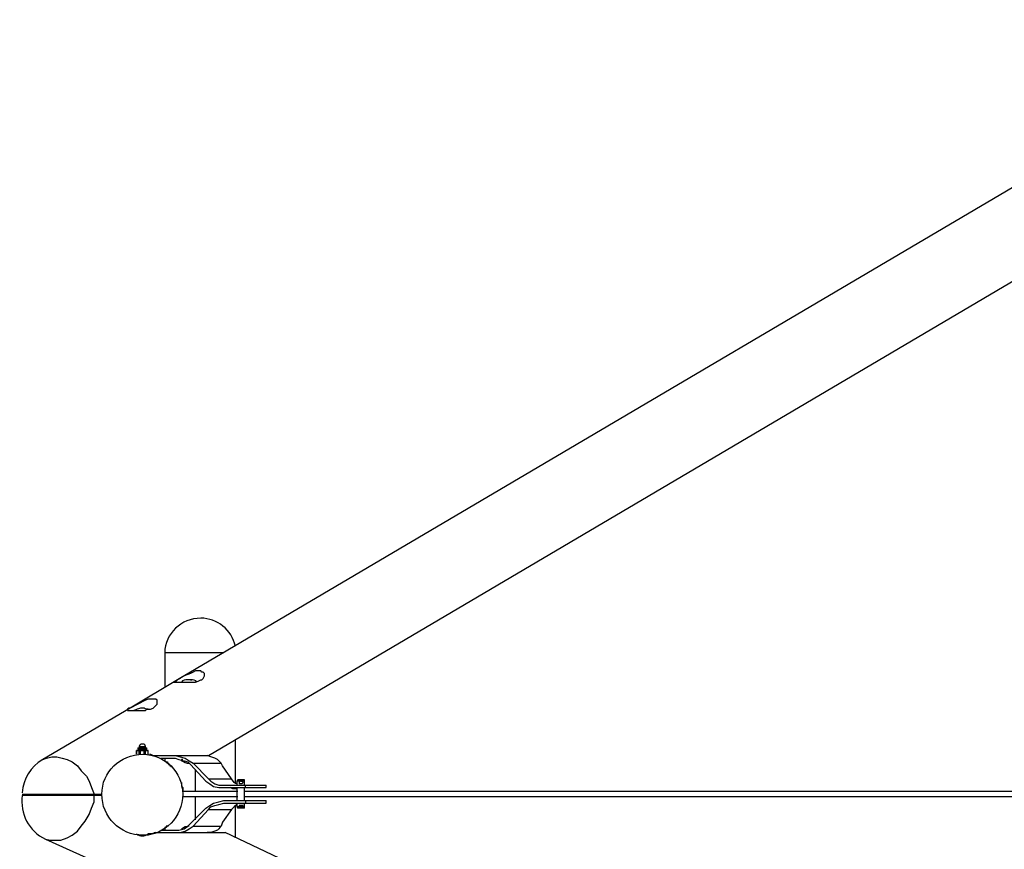
# Model space of a CAD drawing. Units: inches. Extents: x -11 to 311, y 28 to 182.
# Drawn here: x -11 to 9, y 82 to 99 of the extents above; entities that cross this region are included whole.
import ezdxf

# ---------------------------------------------------------------- set-up
doc = ezdxf.new("R2010")
doc.units = ezdxf.units.IN
doc.header["$MEASUREMENT"] = 0
doc.layers.add('Ebene 1', color=7, linetype='Continuous')

# ---------------------------------------------------------------- blocks, each defined once
blk = doc.blocks.new('block 2')
at = {"layer": 'Ebene 1', "color": 168, "lineweight": 25, "true_color": 0x070d0c}
for points in [[(14.441, 98.614), (-7.707, 85.558)], [(-7.098, 84.06), (15.254, 97.242)], [(-7.961, 86.092), (-7.961, 85.406)], [(-6.793, 86.092), (-6.894, 86.092), (-7.021, 86.092), (-7.123, 86.092), (-7.25, 86.092), (-7.377, 86.092), (-7.479, 86.092), (-7.606, 86.092), (-7.707, 86.092), (-7.784, 86.092), (-7.86, 86.092), (-7.91, 86.092), (-7.936, 86.092), (-7.961, 86.092)], [(-7.707, 85.558), (-8.647, 84.999)], [(-7.504, 85.558), (-7.504, 85.558)], [(-7.428, 85.558), (-7.428, 85.558)], [(-7.631, 85.508), (-7.631, 85.508)], [(-8.647, 84.999), (-10.374, 83.984)], [(-8.444, 84.999), (-8.444, 84.999)], [(-8.368, 84.999), (-8.368, 84.999)], [(-6.564, 83.501), (-6.564, 84.365)], [(-8.52, 84.085), (-8.52, 84.161)], [(-8.52, 84.161), (-8.52, 84.085)], [(-8.52, 84.161), (-8.52, 84.161)], [(-8.495, 84.161), (-8.52, 84.161)], [(-8.52, 84.161), (-8.495, 84.161), (-8.495, 84.161)], [(-8.495, 84.212), (-8.495, 84.187)], [(-8.495, 84.212), (-8.469, 84.212), (-8.444, 84.212), (-8.393, 84.212), (-8.368, 84.212), (-8.342, 84.212), (-8.317, 84.212)], [(-8.495, 84.212), (-8.469, 84.212), (-8.444, 84.212), (-8.393, 84.212), (-8.368, 84.212), (-8.342, 84.212), (-8.317, 84.212)], [(-8.495, 84.212), (-8.495, 84.212)], [(-8.495, 84.187), (-8.469, 84.187), (-8.444, 84.187), (-8.393, 84.187), (-8.368, 84.187), (-8.342, 84.187), (-8.317, 84.187)], [(-8.469, 84.237), (-8.469, 84.212)], [(-8.469, 84.237), (-8.469, 84.237), (-8.418, 84.237), (-8.393, 84.237), (-8.342, 84.237), (-8.342, 84.237)], [(-8.469, 84.085), (-8.469, 84.161)], [(-8.469, 84.161), (-8.469, 84.161), (-8.444, 84.161)], [(-8.469, 84.161), (-8.444, 84.161), (-8.418, 84.161)], [(-8.444, 84.085), (-8.444, 84.161)], [(-8.393, 84.161), (-8.368, 84.161), (-8.342, 84.161)], [(-8.368, 84.085), (-8.368, 84.161)], [(-8.368, 84.161), (-8.342, 84.161), (-8.342, 84.161)], [(-8.342, 84.212), (-8.342, 84.237)], [(-8.342, 84.085), (-8.342, 84.161)], [(-8.342, 84.161), (-8.317, 84.161), (-8.317, 84.161)], [(-8.317, 84.187), (-8.317, 84.212)], [(-8.317, 84.212), (-8.317, 84.212)], [(-8.291, 84.161), (-8.317, 84.161)], [(-8.317, 84.161), (-8.317, 84.161), (-8.291, 84.161)], [(-8.291, 84.085), (-8.291, 84.161)], [(-8.291, 84.085), (-8.291, 84.161)], [(-8.291, 84.161), (-8.291, 84.161)], [(-10.374, 83.984), (-10.298, 84.009), (-10.196, 84.034), (-10.095, 84.034), (-9.993, 84.009), (-9.892, 83.984), (-9.79, 83.933), (-9.688, 83.856), (-9.612, 83.755), (-9.511, 83.653), (-9.46, 83.551), (-9.409, 83.425), (-9.358, 83.298)], [(-8.266, 84.085), (-8.241, 84.085), (-8.19, 84.06), (-8.165, 84.06), (-8.165, 84.06)], [(-8.165, 84.06), (-7.758, 84.06)], [(-8.165, 84.06), (-7.758, 84.06)], [(-8.037, 84.009), (-7.758, 84.009)], [(-8.037, 84.009), (-7.758, 84.009)], [(-8.012, 83.984), (-8.012, 84.009)], [(-7.961, 84.009), (-7.961, 83.958)], [(-7.758, 84.06), (-7.453, 84.06)], [(-7.758, 84.06), (-7.453, 84.06)], [(-7.758, 84.06), (-7.656, 84.034), (-7.555, 84.009), (-7.479, 83.958), (-7.402, 83.907)], [(-7.758, 84.06), (-7.656, 84.034), (-7.555, 84.009), (-7.479, 83.958), (-7.402, 83.907)], [(-7.758, 84.009), (-7.682, 83.984), (-7.58, 83.958), (-7.504, 83.933), (-7.453, 83.882)], [(-7.758, 84.009), (-7.682, 83.984), (-7.58, 83.958), (-7.504, 83.933), (-7.453, 83.882)], [(-7.631, 83.984), (-7.631, 83.984)], [(-7.631, 83.984), (-7.631, 83.958)], [(-7.606, 83.984), (-7.631, 83.984), (-7.631, 83.984)], [(-7.606, 83.984), (-7.631, 83.984), (-7.631, 83.984)], [(-7.606, 83.958), (-7.606, 83.958), (-7.631, 83.958)], [(-7.453, 84.06), (-7.377, 84.06), (-7.301, 84.06), (-7.225, 84.06), (-7.174, 84.06), (-7.148, 84.06), (-7.123, 84.06), (-7.098, 84.06)], [(-6.844, 83.907), (-6.869, 83.933), (-6.894, 83.958), (-6.92, 83.984), (-6.971, 84.009), (-7.047, 84.034), (-7.123, 84.06)], [(-6.844, 83.907), (-6.869, 83.933), (-6.894, 83.958), (-6.92, 83.984), (-6.971, 84.009), (-7.047, 84.034), (-7.123, 84.06)], [(-7.453, 83.882), (-7.148, 83.551)], [(-7.453, 83.882), (-7.148, 83.551)], [(-7.402, 83.907), (-7.098, 83.602)], [(-7.402, 83.907), (-6.844, 83.907)], [(-7.402, 83.907), (-7.098, 83.602)], [(-7.402, 83.907), (-6.844, 83.907)], [(-7.352, 83.349), (-7.352, 83.78)], [(-6.818, 83.856), (-6.844, 83.907)], [(-6.818, 83.856), (-6.844, 83.907)], [(-6.64, 83.602), (-6.818, 83.856)], [(-6.64, 83.602), (-6.818, 83.856)], [(-7.098, 83.602), (-6.64, 83.602)], [(-7.098, 83.602), (-6.64, 83.602)], [(-7.098, 83.602), (-7.047, 83.551), (-6.971, 83.501), (-6.894, 83.475), (-6.793, 83.475)], [(-7.098, 83.602), (-7.047, 83.551), (-6.971, 83.501), (-6.894, 83.475), (-6.793, 83.475)], [(-6.539, 83.501), (-6.59, 83.526), (-6.64, 83.602)], [(-6.539, 83.501), (-6.59, 83.526), (-6.64, 83.602)], [(-6.513, 83.577), (-6.539, 83.551)], [(-6.387, 83.577), (-6.412, 83.577), (-6.437, 83.577), (-6.463, 83.577), (-6.513, 83.577), (-6.513, 83.577)], [(-6.387, 83.551), (-6.387, 83.577)], [(-7.148, 83.551), (-7.072, 83.501), (-6.996, 83.45), (-6.894, 83.425), (-6.793, 83.425)], [(-7.148, 83.551), (-7.072, 83.501), (-6.996, 83.45), (-6.894, 83.425), (-6.793, 83.425)], [(-6.793, 83.475), (-6.361, 83.475)], [(-6.793, 83.475), (-6.361, 83.475)], [(-6.793, 83.425), (-6.361, 83.425)], [(-6.793, 83.425), (-6.361, 83.425)], [(-6.539, 83.399), (-6.615, 83.399), (-6.666, 83.425)], [(-6.539, 83.551), (-6.539, 83.475)], [(-6.387, 83.551), (-6.412, 83.551), (-6.437, 83.551), (-6.488, 83.551), (-6.513, 83.551), (-6.539, 83.551)], [(-6.539, 83.425), (-6.539, 83.399)], [(-6.539, 83.399), (-6.539, 83.425)], [(-6.539, 83.425), (-6.539, 83.171)], [(-6.539, 83.399), (-6.539, 83.349)], [(-6.539, 83.399), (-6.539, 83.349)], [(-6.437, 83.551), (-6.437, 83.551), (-6.463, 83.551), (-6.488, 83.551)], [(-6.488, 83.551), (-6.488, 83.526), (-6.488, 83.501)], [(-6.437, 83.501), (-6.437, 83.501), (-6.463, 83.501), (-6.488, 83.501)], [(-6.437, 83.501), (-6.412, 83.526), (-6.437, 83.551)], [(-6.387, 83.475), (-6.387, 83.551)], [(-6.387, 83.171), (-6.387, 83.425)], [(-6.361, 83.425), (-6.361, 83.475)], [(-6.361, 83.425), (-6.361, 83.475)], [(-6.361, 83.475), (-6.259, 83.475), (-6.158, 83.475), (-6.056, 83.475), (-6.005, 83.475), (-5.955, 83.475), (-5.955, 83.475)], [(-6.361, 83.475), (-6.259, 83.475), (-6.158, 83.475), (-6.056, 83.475), (-6.005, 83.475), (-5.955, 83.475), (-5.955, 83.475)], [(-6.361, 83.425), (-6.259, 83.425), (-6.158, 83.425), (-6.056, 83.425), (-6.005, 83.425), (-5.955, 83.425), (-5.955, 83.425)], [(-6.361, 83.425), (-6.259, 83.425), (-6.158, 83.425), (-6.056, 83.425), (-6.005, 83.425), (-5.955, 83.425), (-5.955, 83.425)], [(-5.955, 83.425), (-5.955, 83.475)], [(-5.955, 83.425), (-5.955, 83.475)], [(-10.781, 83.298), (-10.755, 83.298), (-10.73, 83.298), (-10.679, 83.298), (-10.603, 83.298), (-10.527, 83.298), (-10.425, 83.298), (-10.298, 83.298), (-10.171, 83.298), (-10.044, 83.298), (-9.917, 83.298), (-9.79, 83.298), (-9.663, 83.298), (-9.562, 83.298), (-9.46, 83.298), (-9.358, 83.298)], [(-9.358, 83.272), (-9.434, 83.272), (-9.536, 83.272), (-9.663, 83.272), (-9.79, 83.272), (-9.917, 83.272), (-10.044, 83.272), (-10.171, 83.272), (-10.298, 83.272), (-10.4, 83.272), (-10.501, 83.272), (-10.603, 83.272), (-10.679, 83.272), (-10.73, 83.272), (-10.755, 83.272), (-10.781, 83.272)], [(-10.323, 82.409), (-10.222, 82.383), (-10.12, 82.383), (-10.019, 82.383), (-9.892, 82.434), (-9.79, 82.485), (-9.688, 82.561), (-9.612, 82.663), (-9.536, 82.764), (-9.46, 82.891), (-9.409, 83.018), (-9.358, 83.145), (-9.358, 83.272)], [(-9.358, 83.298), (-9.206, 83.298)], [(-9.206, 83.272), (-9.358, 83.272)], [(-6.513, 83.349), (-7.072, 83.349), (-7.606, 83.349)], [(-7.606, 83.247), (-7.072, 83.247), (-6.513, 83.247)], [(-7.352, 82.79), (-7.352, 83.247)], [(-6.539, 83.247), (-6.539, 83.171)], [(-6.539, 83.247), (-6.539, 83.171)], [(155.361, 83.349), (148.325, 83.349), (141.289, 83.349), (134.253, 83.349), (127.218, 83.349), (120.182, 83.349), (113.146, 83.349), (106.11, 83.349), (99.074, 83.349), (92.038, 83.349), (85.003, 83.349), (77.967, 83.349), (70.931, 83.349), (63.895, 83.349), (56.86, 83.349), (49.824, 83.349), (42.813, 83.349), (35.777, 83.349), (28.742, 83.349), (21.706, 83.349), (14.696, 83.349), (7.66, 83.349), (0.649, 83.349), (-6.387, 83.349)], [(-6.387, 83.247), (0.649, 83.247), (7.66, 83.247), (14.696, 83.247), (21.706, 83.247), (28.742, 83.247), (35.777, 83.247), (42.813, 83.247), (49.824, 83.247), (56.86, 83.247), (63.895, 83.247), (70.931, 83.247), (77.967, 83.247), (85.003, 83.247), (92.038, 83.247), (99.074, 83.247), (106.11, 83.247), (113.146, 83.247), (120.182, 83.247), (127.218, 83.247), (134.253, 83.247), (141.289, 83.247), (148.325, 83.247), (155.361, 83.247)], [(-7.453, 82.713), (-7.148, 83.018)], [(-7.402, 82.663), (-7.098, 82.993)], [(-7.148, 83.018), (-7.072, 83.069), (-6.996, 83.12), (-6.894, 83.145), (-6.793, 83.171)], [(-7.098, 82.993), (-7.047, 83.044), (-6.971, 83.069), (-6.894, 83.094), (-6.793, 83.12)], [(-7.098, 82.993), (-6.64, 82.993)], [(-6.64, 82.993), (-6.818, 82.739)], [(-6.793, 83.171), (-6.361, 83.171)], [(-6.793, 83.12), (-6.361, 83.12)], [(-6.666, 83.171), (-6.615, 83.171), (-6.539, 83.171)], [(-6.539, 83.094), (-6.59, 83.044), (-6.64, 82.993)], [(-6.564, 82.434), (-6.564, 83.069)], [(-6.539, 83.171), (-6.539, 83.171)], [(-6.539, 83.171), (-6.539, 83.171)], [(-6.539, 83.12), (-6.539, 83.044)], [(-6.539, 83.044), (-6.513, 83.018)], [(-6.387, 83.044), (-6.412, 83.044), (-6.437, 83.044), (-6.488, 83.044), (-6.513, 83.044), (-6.539, 83.044)], [(-6.387, 83.018), (-6.412, 83.018), (-6.437, 83.018), (-6.463, 83.018), (-6.513, 83.018), (-6.513, 83.018)], [(-6.437, 83.069), (-6.437, 83.069), (-6.463, 83.069), (-6.488, 83.069)], [(-6.488, 83.069), (-6.488, 83.069), (-6.488, 83.044)], [(-6.437, 83.044), (-6.437, 83.044), (-6.463, 83.044), (-6.488, 83.044)], [(-6.437, 83.044), (-6.412, 83.069), (-6.437, 83.069)], [(-6.387, 83.044), (-6.387, 83.12)], [(-6.387, 83.018), (-6.387, 83.044)], [(-6.361, 83.171), (-6.361, 83.12)], [(-6.361, 83.171), (-6.259, 83.171), (-6.158, 83.171), (-6.056, 83.171), (-6.005, 83.171), (-5.955, 83.171), (-5.955, 83.171)], [(-6.361, 83.12), (-6.259, 83.12), (-6.158, 83.12), (-6.056, 83.12), (-6.005, 83.12), (-5.955, 83.12), (-5.955, 83.12)], [(-5.955, 83.12), (-5.955, 83.171)], [(-7.961, 82.637), (-7.961, 82.587)], [(-7.758, 82.587), (-7.682, 82.587), (-7.58, 82.612), (-7.504, 82.663), (-7.453, 82.713)], [(-7.758, 82.536), (-7.656, 82.536), (-7.555, 82.561), (-7.479, 82.612), (-7.402, 82.663)], [(-7.631, 82.612), (-7.631, 82.612)], [(-7.631, 82.612), (-7.631, 82.612)], [(-7.631, 82.612), (-7.606, 82.612), (-7.606, 82.612)], [(-7.631, 82.612), (-7.631, 82.612), (-7.606, 82.612)], [(-7.631, 82.612), (-7.631, 82.612), (-7.606, 82.612)], [(-7.402, 82.663), (-6.844, 82.663)], [(-6.844, 82.663), (-6.869, 82.637), (-6.894, 82.612), (-6.92, 82.587), (-6.971, 82.561), (-7.047, 82.536), (-7.123, 82.536)], [(-6.818, 82.739), (-6.844, 82.663)], [(-10.323, 82.409), (-8.698, 81.672)], [(-8.139, 82.536), (-8.215, 82.51), (-8.291, 82.485), (-8.317, 82.485)], [(-8.165, 82.536), (-8.19, 82.51), (-8.241, 82.51), (-8.291, 82.51)], [(-8.165, 82.536), (-7.758, 82.536)], [(-8.037, 82.587), (-7.758, 82.587)], [(-7.758, 82.536), (-7.479, 82.536)], [(-7.479, 82.536), (-7.352, 82.536), (-7.225, 82.536), (-7.123, 82.536), (-7.021, 82.536), (-6.945, 82.536), (-6.894, 82.536), (-6.844, 82.536), (-6.793, 82.536), (-6.767, 82.536), (-6.767, 82.536)], [(-5.701, 82.028), (-6.767, 82.536)]]:
    blk.add_lwpolyline(points, dxfattribs=at)
for points in [[(-7.25, 86.777), (-7.631, 86.777), (-7.961, 86.473), (-7.961, 86.092)], [(-6.564, 86.219), (-6.64, 86.549), (-6.92, 86.777), (-7.25, 86.777)], [(-7.504, 85.558), (-7.555, 85.558), (-7.606, 85.558), (-7.631, 85.508)], [(-7.326, 85.508), (-7.352, 85.558), (-7.402, 85.558), (-7.453, 85.558)], [(-8.444, 84.999), (-8.495, 84.974), (-8.52, 84.974), (-8.571, 84.948)], [(-8.291, 84.974), (-8.317, 84.974), (-8.342, 84.974), (-8.368, 84.999)], [(-10.374, 83.984), (-10.628, 83.831), (-10.755, 83.602), (-10.781, 83.323)], [(-7.631, 83.958), (-7.58, 83.933), (-7.529, 83.907), (-7.479, 83.907)], [(-10.781, 83.272), (-10.831, 82.917), (-10.654, 82.561), (-10.323, 82.409)], [(-7.479, 82.663), (-7.529, 82.663), (-7.58, 82.637), (-7.631, 82.612)], [(-8.52, 82.51), (-8.444, 82.459), (-8.368, 82.459), (-8.291, 82.51)]]:
    blk.add_open_spline(points, degree=3, dxfattribs=at)
for points, knots in [([(-7.25, 85.736), (-7.25, 85.736), (-7.225, 85.711), (-7.225, 85.711), (-7.225, 85.711), (-7.199, 85.711), (-7.199, 85.711), (-7.199, 85.711), (-7.174, 85.685), (-7.174, 85.685), (-7.174, 85.685), (-7.174, 85.66), (-7.174, 85.66), (-7.174, 85.66), (-7.174, 85.634), (-7.174, 85.634), (-7.174, 85.634), (-7.199, 85.584), (-7.199, 85.584), (-7.199, 85.584), (-7.225, 85.558), (-7.225, 85.558), (-7.225, 85.558), (-7.25, 85.558), (-7.25, 85.558), (-7.25, 85.558), (-7.301, 85.533), (-7.301, 85.533), (-7.301, 85.533), (-7.352, 85.508), (-7.352, 85.508), (-7.352, 85.508), (-7.377, 85.508), (-7.377, 85.508), (-7.377, 85.508), (-7.428, 85.508), (-7.428, 85.508), (-7.428, 85.508), (-7.453, 85.508), (-7.453, 85.508), (-7.453, 85.508), (-7.479, 85.508), (-7.479, 85.508), (-7.479, 85.508), (-7.529, 85.508), (-7.529, 85.508), (-7.529, 85.508), (-7.606, 85.508), (-7.606, 85.508), (-7.606, 85.508), (-7.656, 85.508), (-7.656, 85.508), (-7.656, 85.508), (-7.707, 85.508), (-7.707, 85.508), (-7.707, 85.508), (-7.733, 85.508), (-7.733, 85.508), (-7.733, 85.508), (-7.758, 85.508), (-7.758, 85.508), (-7.758, 85.508), (-7.758, 85.508), (-7.758, 85.508), (-7.758, 85.508), (-7.784, 85.508), (-7.784, 85.508), (-7.784, 85.508), (-7.784, 85.508), (-7.784, 85.508), (-7.784, 85.508), (-7.784, 85.508), (-7.784, 85.508), (-7.784, 85.508), (-7.758, 85.533), (-7.758, 85.533), (-7.758, 85.533), (-7.733, 85.533), (-7.733, 85.533), (-7.733, 85.533), (-7.707, 85.558), (-7.707, 85.558), (-7.707, 85.558), (-7.656, 85.584), (-7.656, 85.584), (-7.656, 85.584), (-7.631, 85.609), (-7.631, 85.609), (-7.631, 85.609), (-7.58, 85.634), (-7.58, 85.634), (-7.58, 85.634), (-7.504, 85.66), (-7.504, 85.66), (-7.504, 85.66), (-7.453, 85.685), (-7.453, 85.685), (-7.453, 85.685), (-7.402, 85.711), (-7.402, 85.711), (-7.402, 85.711), (-7.352, 85.736), (-7.352, 85.736), (-7.352, 85.736), (-7.326, 85.736), (-7.326, 85.736), (-7.326, 85.736), (-7.301, 85.736), (-7.301, 85.736), (-7.301, 85.736), (-7.276, 85.736), (-7.276, 85.736), (-7.276, 85.736), (-7.25, 85.736), (-7.25, 85.736)], [0, 0, 0, 0, 1, 1, 1, 2, 2, 2, 3, 3, 3, 4, 4, 4, 5, 5, 5, 6, 6, 6, 7, 7, 7, 8, 8, 8, 9, 9, 9, 10, 10, 10, 11, 11, 11, 12, 12, 12, 13, 13, 13, 14, 14, 14, 15, 15, 15, 16, 16, 16, 17, 17, 17, 18, 18, 18, 19, 19, 19, 20, 20, 20, 21, 21, 21, 22, 22, 22, 23, 23, 23, 24, 24, 24, 25, 25, 25, 26, 26, 26, 27, 27, 27, 28, 28, 28, 29, 29, 29, 30, 30, 30, 31, 31, 31, 32, 32, 32, 33, 33, 33, 34, 34, 34, 35, 35, 35, 36, 36, 36, 37, 37, 37, 38, 38, 38, 38]), ([(-7.479, 85.558), (-7.479, 85.558), (-7.479, 85.558), (-7.479, 85.558), (-7.479, 85.558), (-7.479, 85.558), (-7.479, 85.558), (-7.479, 85.558), (-7.479, 85.558), (-7.479, 85.558), (-7.479, 85.558), (-7.479, 85.558), (-7.479, 85.558), (-7.479, 85.558), (-7.479, 85.558), (-7.479, 85.558), (-7.479, 85.558), (-7.504, 85.558), (-7.504, 85.558), (-7.504, 85.558), (-7.504, 85.558), (-7.504, 85.558), (-7.504, 85.558), (-7.504, 85.558), (-7.504, 85.558), (-7.504, 85.558), (-7.504, 85.558), (-7.504, 85.558), (-7.504, 85.558), (-7.504, 85.558), (-7.504, 85.558), (-7.504, 85.558), (-7.504, 85.558), (-7.504, 85.558), (-7.504, 85.558), (-7.504, 85.558), (-7.504, 85.558)], [0, 0, 0, 0, 1, 1, 1, 2, 2, 2, 3, 3, 3, 4, 4, 4, 5, 5, 5, 6, 6, 6, 7, 7, 7, 8, 8, 8, 9, 9, 9, 10, 10, 10, 11, 11, 11, 12, 12, 12, 12]), ([(-7.453, 85.558), (-7.453, 85.558), (-7.453, 85.558), (-7.453, 85.558), (-7.453, 85.558), (-7.453, 85.558), (-7.453, 85.558), (-7.453, 85.558), (-7.453, 85.558), (-7.453, 85.558), (-7.453, 85.558), (-7.453, 85.558), (-7.453, 85.558), (-7.453, 85.558), (-7.453, 85.558), (-7.453, 85.558), (-7.453, 85.558), (-7.453, 85.558), (-7.453, 85.558), (-7.453, 85.558), (-7.453, 85.558), (-7.453, 85.558), (-7.453, 85.558), (-7.479, 85.558), (-7.479, 85.558), (-7.479, 85.558), (-7.479, 85.558), (-7.479, 85.558), (-7.479, 85.558), (-7.479, 85.558), (-7.479, 85.558), (-7.479, 85.558), (-7.479, 85.558), (-7.479, 85.558)], [0, 0, 0, 0, 1, 1, 1, 2, 2, 2, 3, 3, 3, 4, 4, 4, 5, 5, 5, 6, 6, 6, 7, 7, 7, 8, 8, 8, 9, 9, 9, 10, 10, 10, 11, 11, 11, 11]), ([(-7.428, 85.558), (-7.428, 85.558), (-7.428, 85.558), (-7.428, 85.558), (-7.428, 85.558), (-7.428, 85.558), (-7.428, 85.558), (-7.428, 85.558), (-7.428, 85.558), (-7.428, 85.558), (-7.428, 85.558), (-7.428, 85.558), (-7.428, 85.558), (-7.428, 85.558), (-7.453, 85.558), (-7.453, 85.558), (-7.453, 85.558), (-7.453, 85.558), (-7.453, 85.558), (-7.453, 85.558), (-7.453, 85.558), (-7.453, 85.558), (-7.453, 85.558), (-7.453, 85.558), (-7.453, 85.558)], [0, 0, 0, 0, 1, 1, 1, 2, 2, 2, 3, 3, 3, 4, 4, 4, 5, 5, 5, 6, 6, 6, 7, 7, 7, 8, 8, 8, 8]), ([(-7.453, 85.558), (-7.453, 85.558), (-7.453, 85.558), (-7.453, 85.558), (-7.453, 85.558), (-7.453, 85.558), (-7.453, 85.558), (-7.453, 85.558), (-7.453, 85.558), (-7.453, 85.558), (-7.453, 85.558), (-7.428, 85.558), (-7.428, 85.558), (-7.428, 85.558), (-7.428, 85.558), (-7.428, 85.558)], [0, 0, 0, 0, 1, 1, 1, 2, 2, 2, 3, 3, 3, 4, 4, 4, 5, 5, 5, 5]), ([(-8.19, 85.177), (-8.19, 85.177), (-8.139, 85.177), (-8.139, 85.177), (-8.139, 85.177), (-8.114, 85.152), (-8.114, 85.152), (-8.114, 85.152), (-8.114, 85.127), (-8.114, 85.127), (-8.114, 85.127), (-8.114, 85.101), (-8.114, 85.101), (-8.114, 85.101), (-8.114, 85.076), (-8.114, 85.076), (-8.114, 85.076), (-8.139, 85.05), (-8.139, 85.05), (-8.139, 85.05), (-8.165, 85.025), (-8.165, 85.025), (-8.165, 85.025), (-8.19, 84.999), (-8.19, 84.999), (-8.19, 84.999), (-8.241, 84.974), (-8.241, 84.974), (-8.241, 84.974), (-8.291, 84.974), (-8.291, 84.974), (-8.291, 84.974), (-8.317, 84.974), (-8.317, 84.974), (-8.317, 84.974), (-8.342, 84.948), (-8.342, 84.948), (-8.342, 84.948), (-8.393, 84.948), (-8.393, 84.948), (-8.393, 84.948), (-8.418, 84.948), (-8.418, 84.948), (-8.418, 84.948), (-8.469, 84.948), (-8.469, 84.948), (-8.469, 84.948), (-8.52, 84.948), (-8.52, 84.948), (-8.52, 84.948), (-8.596, 84.948), (-8.596, 84.948), (-8.596, 84.948), (-8.622, 84.948), (-8.622, 84.948), (-8.622, 84.948), (-8.673, 84.948), (-8.673, 84.948), (-8.673, 84.948), (-8.698, 84.948), (-8.698, 84.948), (-8.698, 84.948), (-8.698, 84.948), (-8.698, 84.948), (-8.698, 84.948), (-8.698, 84.948), (-8.698, 84.948), (-8.698, 84.948), (-8.698, 84.948), (-8.698, 84.948), (-8.698, 84.948), (-8.698, 84.974), (-8.698, 84.974), (-8.698, 84.974), (-8.698, 84.974), (-8.698, 84.974), (-8.698, 84.974), (-8.673, 84.999), (-8.673, 84.999), (-8.673, 84.999), (-8.647, 84.999), (-8.647, 84.999), (-8.647, 84.999), (-8.596, 85.025), (-8.596, 85.025), (-8.596, 85.025), (-8.545, 85.05), (-8.545, 85.05), (-8.545, 85.05), (-8.495, 85.076), (-8.495, 85.076), (-8.495, 85.076), (-8.444, 85.101), (-8.444, 85.101), (-8.444, 85.101), (-8.393, 85.127), (-8.393, 85.127), (-8.393, 85.127), (-8.342, 85.152), (-8.342, 85.152), (-8.342, 85.152), (-8.291, 85.177), (-8.291, 85.177), (-8.291, 85.177), (-8.266, 85.177), (-8.266, 85.177), (-8.266, 85.177), (-8.215, 85.177), (-8.215, 85.177), (-8.215, 85.177), (-8.215, 85.177), (-8.215, 85.177), (-8.215, 85.177), (-8.19, 85.177), (-8.19, 85.177)], [0, 0, 0, 0, 1, 1, 1, 2, 2, 2, 3, 3, 3, 4, 4, 4, 5, 5, 5, 6, 6, 6, 7, 7, 7, 8, 8, 8, 9, 9, 9, 10, 10, 10, 11, 11, 11, 12, 12, 12, 13, 13, 13, 14, 14, 14, 15, 15, 15, 16, 16, 16, 17, 17, 17, 18, 18, 18, 19, 19, 19, 20, 20, 20, 21, 21, 21, 22, 22, 22, 23, 23, 23, 24, 24, 24, 25, 25, 25, 26, 26, 26, 27, 27, 27, 28, 28, 28, 29, 29, 29, 30, 30, 30, 31, 31, 31, 32, 32, 32, 33, 33, 33, 34, 34, 34, 35, 35, 35, 36, 36, 36, 37, 37, 37, 38, 38, 38, 38]), ([(-8.418, 84.999), (-8.418, 84.999), (-8.418, 84.999), (-8.418, 84.999), (-8.418, 84.999), (-8.418, 84.999), (-8.418, 84.999), (-8.418, 84.999), (-8.418, 84.999), (-8.418, 84.999), (-8.418, 84.999), (-8.418, 84.999), (-8.418, 84.999), (-8.418, 84.999), (-8.418, 84.999), (-8.418, 84.999), (-8.418, 84.999), (-8.418, 84.999), (-8.418, 84.999), (-8.418, 84.999), (-8.418, 84.999), (-8.418, 84.999), (-8.418, 84.999), (-8.444, 84.999), (-8.444, 84.999), (-8.444, 84.999), (-8.444, 84.999), (-8.444, 84.999), (-8.444, 84.999), (-8.444, 84.999), (-8.444, 84.999), (-8.444, 84.999), (-8.444, 84.999), (-8.444, 84.999), (-8.444, 84.999), (-8.444, 84.999), (-8.444, 84.999)], [0, 0, 0, 0, 1, 1, 1, 2, 2, 2, 3, 3, 3, 4, 4, 4, 5, 5, 5, 6, 6, 6, 7, 7, 7, 8, 8, 8, 9, 9, 9, 10, 10, 10, 11, 11, 11, 12, 12, 12, 12]), ([(-8.393, 84.999), (-8.393, 84.999), (-8.393, 84.999), (-8.393, 84.999), (-8.393, 84.999), (-8.393, 84.999), (-8.393, 84.999), (-8.393, 84.999), (-8.393, 84.999), (-8.393, 84.999), (-8.393, 84.999), (-8.418, 84.999), (-8.418, 84.999), (-8.418, 84.999), (-8.418, 84.999), (-8.418, 84.999), (-8.418, 84.999), (-8.418, 84.999), (-8.418, 84.999), (-8.418, 84.999), (-8.418, 84.999), (-8.418, 84.999), (-8.418, 84.999), (-8.418, 84.999), (-8.418, 84.999), (-8.418, 84.999), (-8.418, 84.999), (-8.418, 84.999), (-8.418, 84.999), (-8.418, 84.999), (-8.418, 84.999), (-8.418, 84.999), (-8.418, 84.999), (-8.418, 84.999)], [0, 0, 0, 0, 1, 1, 1, 2, 2, 2, 3, 3, 3, 4, 4, 4, 5, 5, 5, 6, 6, 6, 7, 7, 7, 8, 8, 8, 9, 9, 9, 10, 10, 10, 11, 11, 11, 11]), ([(-8.368, 84.999), (-8.368, 84.999), (-8.368, 84.999), (-8.368, 84.999), (-8.368, 84.999), (-8.393, 84.999), (-8.393, 84.999), (-8.393, 84.999), (-8.393, 84.999), (-8.393, 84.999), (-8.393, 84.999), (-8.393, 84.999), (-8.393, 84.999), (-8.393, 84.999), (-8.393, 84.999), (-8.393, 84.999), (-8.393, 84.999), (-8.393, 84.999), (-8.393, 84.999), (-8.393, 84.999), (-8.393, 84.999), (-8.393, 84.999), (-8.393, 84.999), (-8.393, 84.999), (-8.393, 84.999), (-8.393, 84.999), (-8.393, 84.999), (-8.393, 84.999), (-8.393, 84.999), (-8.393, 84.999), (-8.393, 84.999), (-8.393, 84.999), (-8.393, 84.999), (-8.393, 84.999)], [0, 0, 0, 0, 1, 1, 1, 2, 2, 2, 3, 3, 3, 4, 4, 4, 5, 5, 5, 6, 6, 6, 7, 7, 7, 8, 8, 8, 9, 9, 9, 10, 10, 10, 11, 11, 11, 11]), ([(-8.495, 84.161), (-8.495, 84.161), (-8.495, 84.161), (-8.495, 84.161), (-8.495, 84.161), (-8.495, 84.161), (-8.495, 84.161), (-8.495, 84.161), (-8.495, 84.161), (-8.495, 84.161), (-8.495, 84.161), (-8.495, 84.161), (-8.495, 84.161), (-8.495, 84.161), (-8.495, 84.161), (-8.495, 84.161), (-8.495, 84.161), (-8.495, 84.161), (-8.495, 84.161), (-8.495, 84.161), (-8.495, 84.161), (-8.495, 84.161), (-8.495, 84.161), (-8.469, 84.161), (-8.469, 84.161)], [0, 0, 0, 0, 1, 1, 1, 2, 2, 2, 3, 3, 3, 4, 4, 4, 5, 5, 5, 6, 6, 6, 7, 7, 7, 8, 8, 8, 8]), ([(-8.342, 84.237), (-8.342, 84.263), (-8.368, 84.288), (-8.393, 84.288), (-8.444, 84.288), (-8.469, 84.263), (-8.469, 84.237)], [0, 0, 0, 0, 1, 1, 1, 2, 2, 2, 2]), ([(-8.444, 84.161), (-8.444, 84.161), (-8.444, 84.161), (-8.444, 84.161), (-8.444, 84.161), (-8.444, 84.161), (-8.444, 84.161), (-8.444, 84.161), (-8.418, 84.161), (-8.418, 84.161), (-8.418, 84.161), (-8.418, 84.161), (-8.418, 84.161)], [0, 0, 0, 0, 1, 1, 1, 2, 2, 2, 3, 3, 3, 4, 4, 4, 4]), ([(-8.418, 84.161), (-8.418, 84.161), (-8.418, 84.161), (-8.418, 84.161), (-8.418, 84.161), (-8.418, 84.161), (-8.418, 84.161), (-8.418, 84.161), (-8.418, 84.161), (-8.418, 84.161), (-8.418, 84.161), (-8.418, 84.161), (-8.418, 84.161), (-8.418, 84.161), (-8.418, 84.161), (-8.418, 84.161), (-8.418, 84.161), (-8.393, 84.161), (-8.393, 84.161), (-8.393, 84.161), (-8.393, 84.161), (-8.393, 84.161), (-8.393, 84.161), (-8.393, 84.161), (-8.393, 84.161), (-8.393, 84.161), (-8.393, 84.161), (-8.393, 84.161), (-8.393, 84.161), (-8.393, 84.161), (-8.393, 84.161)], [0, 0, 0, 0, 1, 1, 1, 2, 2, 2, 3, 3, 3, 4, 4, 4, 5, 5, 5, 6, 6, 6, 7, 7, 7, 8, 8, 8, 9, 9, 9, 10, 10, 10, 10]), ([(-8.393, 84.161), (-8.393, 84.161), (-8.393, 84.161), (-8.393, 84.161), (-8.393, 84.161), (-8.368, 84.161), (-8.368, 84.161), (-8.368, 84.161), (-8.368, 84.161), (-8.368, 84.161), (-8.368, 84.161), (-8.368, 84.161), (-8.368, 84.161)], [0, 0, 0, 0, 1, 1, 1, 2, 2, 2, 3, 3, 3, 4, 4, 4, 4]), ([(-7.606, 83.298), (-7.606, 83.73), (-7.961, 84.085), (-8.393, 84.085), (-8.85, 84.085), (-9.206, 83.73), (-9.206, 83.298), (-9.206, 82.84), (-8.85, 82.485), (-8.393, 82.485), (-7.961, 82.485), (-7.606, 82.84), (-7.606, 83.298), (-7.606, 83.298), (-7.606, 83.298), (-7.606, 83.298)], [0, 0, 0, 0, 1, 1, 1, 2, 2, 2, 3, 3, 3, 4, 4, 4, 5, 5, 5, 5]), ([(-7.961, 83.958), (-7.961, 83.958), (-7.961, 83.958), (-7.961, 83.958), (-7.961, 83.958), (-7.961, 83.958), (-7.961, 83.958), (-7.961, 83.958), (-7.961, 83.958), (-7.961, 83.958), (-7.961, 83.958), (-7.961, 83.958), (-7.961, 83.958), (-7.961, 83.958), (-7.961, 83.958), (-7.961, 83.958), (-7.961, 83.958), (-7.936, 83.933), (-7.936, 83.933), (-7.936, 83.933), (-7.936, 83.933), (-7.936, 83.933), (-7.936, 83.933), (-7.936, 83.933), (-7.936, 83.933), (-7.936, 83.933), (-7.936, 83.933), (-7.936, 83.933), (-7.936, 83.933), (-7.936, 83.933), (-7.936, 83.933), (-7.936, 83.933), (-7.936, 83.933), (-7.936, 83.933), (-7.936, 83.933), (-7.936, 83.933), (-7.936, 83.933), (-7.936, 83.933), (-7.936, 83.933), (-7.936, 83.933), (-7.936, 83.933), (-7.936, 83.933), (-7.936, 83.933), (-7.936, 83.933), (-7.936, 83.933), (-7.936, 83.933), (-7.936, 83.933), (-7.91, 83.933), (-7.91, 83.933), (-7.91, 83.933), (-7.91, 83.907), (-7.91, 83.907), (-7.91, 83.907), (-7.885, 83.907), (-7.885, 83.907), (-7.885, 83.907), (-7.885, 83.882), (-7.885, 83.882), (-7.885, 83.882), (-7.885, 83.882), (-7.885, 83.882), (-7.885, 83.882), (-7.885, 83.882), (-7.885, 83.882), (-7.885, 83.882), (-7.86, 83.882), (-7.86, 83.882), (-7.86, 83.882), (-7.86, 83.882), (-7.86, 83.882), (-7.86, 83.882), (-7.86, 83.882), (-7.86, 83.882), (-7.86, 83.882), (-7.86, 83.882), (-7.86, 83.882), (-7.86, 83.882), (-7.86, 83.856), (-7.86, 83.856), (-7.86, 83.856), (-7.834, 83.856), (-7.834, 83.856), (-7.834, 83.856), (-7.834, 83.831), (-7.834, 83.831)], [0, 0, 0, 0, 1, 1, 1, 2, 2, 2, 3, 3, 3, 4, 4, 4, 5, 5, 5, 6, 6, 6, 7, 7, 7, 8, 8, 8, 9, 9, 9, 10, 10, 10, 11, 11, 11, 12, 12, 12, 13, 13, 13, 14, 14, 14, 15, 15, 15, 16, 16, 16, 17, 17, 17, 18, 18, 18, 19, 19, 19, 20, 20, 20, 21, 21, 21, 22, 22, 22, 23, 23, 23, 24, 24, 24, 25, 25, 25, 26, 26, 26, 27, 27, 27, 28, 28, 28, 28]), ([(-7.631, 83.526), (-7.631, 83.526), (-7.631, 83.501), (-7.631, 83.501), (-7.631, 83.501), (-7.631, 83.501), (-7.631, 83.501), (-7.631, 83.501), (-7.631, 83.475), (-7.631, 83.475), (-7.631, 83.475), (-7.631, 83.475), (-7.631, 83.475), (-7.631, 83.475), (-7.631, 83.475), (-7.631, 83.475), (-7.631, 83.475), (-7.631, 83.475), (-7.631, 83.475), (-7.631, 83.475), (-7.631, 83.45), (-7.631, 83.45), (-7.631, 83.45), (-7.631, 83.45), (-7.631, 83.45), (-7.631, 83.45), (-7.606, 83.425), (-7.606, 83.425), (-7.606, 83.425), (-7.606, 83.399), (-7.606, 83.399), (-7.606, 83.399), (-7.606, 83.349), (-7.606, 83.349), (-7.606, 83.349), (-7.606, 83.349), (-7.606, 83.349)], [0, 0, 0, 0, 1, 1, 1, 2, 2, 2, 3, 3, 3, 4, 4, 4, 5, 5, 5, 6, 6, 6, 7, 7, 7, 8, 8, 8, 9, 9, 9, 10, 10, 10, 11, 11, 11, 12, 12, 12, 12]), ([(-6.463, 83.551), (-6.463, 83.551), (-6.463, 83.551), (-6.463, 83.551), (-6.463, 83.551), (-6.463, 83.551), (-6.463, 83.551), (-6.463, 83.551), (-6.463, 83.551), (-6.463, 83.551), (-6.463, 83.551), (-6.463, 83.551), (-6.463, 83.551), (-6.463, 83.551), (-6.437, 83.551), (-6.437, 83.551)], [0, 0, 0, 0, 1, 1, 1, 2, 2, 2, 3, 3, 3, 4, 4, 4, 5, 5, 5, 5]), ([(-6.463, 83.069), (-6.463, 83.069), (-6.463, 83.069), (-6.463, 83.069), (-6.463, 83.069), (-6.463, 83.069), (-6.463, 83.069), (-6.463, 83.069), (-6.463, 83.069), (-6.463, 83.069), (-6.463, 83.069), (-6.463, 83.069), (-6.463, 83.069), (-6.463, 83.069), (-6.437, 83.069), (-6.437, 83.069)], [0, 0, 0, 0, 1, 1, 1, 2, 2, 2, 3, 3, 3, 4, 4, 4, 5, 5, 5, 5]), ([(-7.885, 82.663), (-7.885, 82.663), (-7.91, 82.663), (-7.91, 82.663), (-7.91, 82.663), (-7.91, 82.663), (-7.91, 82.663), (-7.91, 82.663), (-7.91, 82.663), (-7.91, 82.663), (-7.91, 82.663), (-7.91, 82.663), (-7.91, 82.663), (-7.91, 82.663), (-7.91, 82.663), (-7.91, 82.663), (-7.91, 82.663), (-7.91, 82.663), (-7.91, 82.663), (-7.91, 82.663), (-7.91, 82.663), (-7.91, 82.663), (-7.91, 82.663), (-7.91, 82.663), (-7.91, 82.663), (-7.91, 82.663), (-7.936, 82.663), (-7.936, 82.663), (-7.936, 82.663), (-7.936, 82.637), (-7.936, 82.637), (-7.936, 82.637), (-7.936, 82.637), (-7.936, 82.637), (-7.936, 82.637), (-7.936, 82.637), (-7.936, 82.637), (-7.936, 82.637), (-7.961, 82.637), (-7.961, 82.637), (-7.961, 82.637), (-7.961, 82.637), (-7.961, 82.637), (-7.961, 82.637), (-7.961, 82.637), (-7.961, 82.637), (-7.961, 82.637), (-7.961, 82.637), (-7.961, 82.637), (-7.961, 82.637), (-7.961, 82.637), (-7.961, 82.637)], [0, 0, 0, 0, 1, 1, 1, 2, 2, 2, 3, 3, 3, 4, 4, 4, 5, 5, 5, 6, 6, 6, 7, 7, 7, 8, 8, 8, 9, 9, 9, 10, 10, 10, 11, 11, 11, 12, 12, 12, 13, 13, 13, 14, 14, 14, 15, 15, 15, 16, 16, 16, 17, 17, 17, 17])]:
    blk.add_open_spline(points, degree=3, knots=knots, dxfattribs=at)

msp = doc.modelspace()

# ---------------------------------------------------------------- block references
at = {"layer": 'Ebene 1'}
msp.add_blockref('block 2', (0, 0), dxfattribs=at)

doc.saveas('drawing.dxf')
